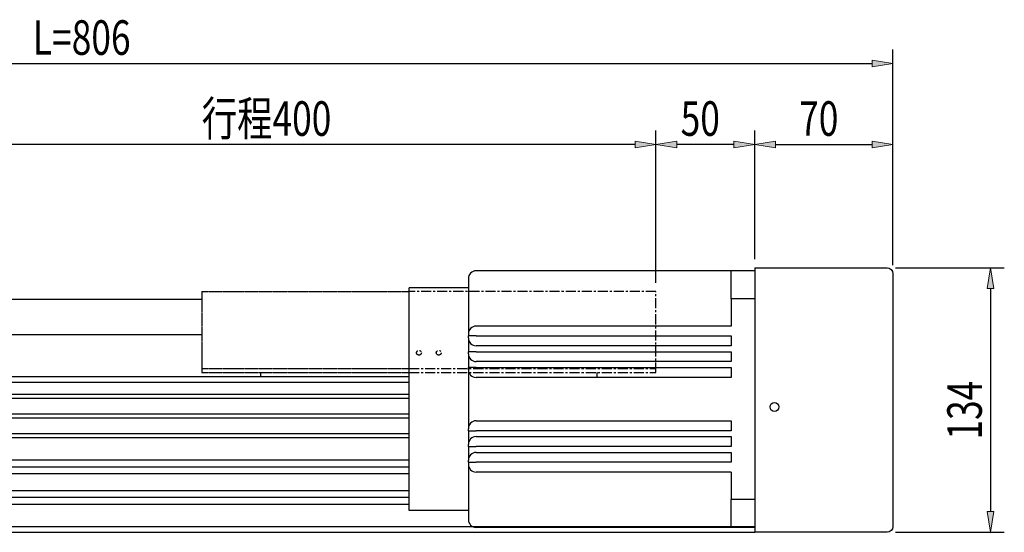
# Model space of a CAD drawing. Units: inches. Extents: x -1858 to 2608, y -160 to 3160.
# Drawn here: x 1142 to 1641, y 442 to 701 of the extents above; entities that cross this region are included whole.
import ezdxf

# ---------------------------------------------------------------- set-up
doc = ezdxf.new("R2010")
doc.units = ezdxf.units.IN
doc.header["$MEASUREMENT"] = 0
for name, pattern in [('AI-Linetype-100', [8.128, 5.08, -1.016, 1.016, -1.016]), ('AI-Linetype-101', [8.128, 5.08, -1.016, 1.016, -1.016]), ('AI-Linetype-199', [8.128, 5.08, -1.016, 1.016, -1.016]), ('AI-Linetype-200', [8.128, 5.08, -1.016, 1.016, -1.016]), ('AI-Linetype-201', [8.128, 5.08, -1.016, 1.016, -1.016]), ('AI-Linetype-341', [3.53, 3.2, -0.16, 0.01, -0.16]), ('AI-Linetype-342', [3.53, 3.2, -0.16, 0.01, -0.16]), ('AI-Linetype-343', [3.53, 3.2, -0.16, 0.01, -0.16]), ('AI-Linetype-344', [3.53, 3.2, -0.16, 0.01, -0.16]), ('AI-Linetype-345', [3.53, 3.2, -0.16, 0.01, -0.16]), ('AI-Linetype-346', [3.53, 3.2, -0.16, 0.01, -0.16]), ('AI-Linetype-98', [8.128, 5.08, -1.016, 1.016, -1.016]), ('AI-Linetype-99', [8.128, 5.08, -1.016, 1.016, -1.016])]:
    doc.linetypes.add(name, pattern=pattern)
for name, color, linetype in [('251', 7, 'Continuous'), ('DIM', 7, 'Continuous'), ('MSMA024A1E', 7, 'Continuous'), ('上蓋(A)', 7, 'Continuous'), ('圖層1', 7, 'Continuous')]:
    doc.layers.add(name, color=color, linetype=linetype)

# ---------------------------------------------------------------- blocks, each defined once
blk = doc.blocks.new('block 100')
at = {"layer": '251', "color": 251, "linetype": 'AI-Linetype-98', "lineweight": 25, "true_color": 0x5b5b5b}
blk.add_lwpolyline([(1464.36, 522.66), (1464.36, 563.66)], dxfattribs=at)
blk = doc.blocks.new('block 101')
at = {"layer": '251', "color": 251, "linetype": 'AI-Linetype-99', "lineweight": 25, "true_color": 0x5b5b5b}
blk.add_lwpolyline([(1434.36, 522.66), (1434.36, 520.66)], dxfattribs=at)
blk = doc.blocks.new('block 102')
at = {"layer": '251', "color": 251, "linetype": 'AI-Linetype-100', "lineweight": 25, "true_color": 0x5b5b5b}
blk.add_open_spline([(1355.58, 532.66), (1355.58, 533.33), (1355.03, 533.88), (1354.36, 533.88), (1353.68, 533.88), (1353.13, 533.33), (1353.13, 532.66), (1353.13, 531.98), (1353.68, 531.43), (1354.36, 531.43), (1355.03, 531.43), (1355.58, 531.98), (1355.58, 532.66), (1355.58, 532.66), (1355.58, 532.66), (1355.58, 532.66)], degree=3, knots=[0, 0, 0, 0, 1, 1, 1, 2, 2, 2, 3, 3, 3, 4, 4, 4, 5, 5, 5, 5], dxfattribs=at)
blk = doc.blocks.new('block 103')
at = {"layer": '251', "color": 251, "linetype": 'AI-Linetype-101', "lineweight": 25, "true_color": 0x5b5b5b}
blk.add_open_spline([(1345.58, 532.66), (1345.58, 533.33), (1345.03, 533.88), (1344.36, 533.88), (1343.68, 533.88), (1343.13, 533.33), (1343.13, 532.66), (1343.13, 531.98), (1343.68, 531.43), (1344.36, 531.43), (1345.03, 531.43), (1345.58, 531.98), (1345.58, 532.66), (1345.58, 532.66), (1345.58, 532.66), (1345.58, 532.66)], degree=3, knots=[0, 0, 0, 0, 1, 1, 1, 2, 2, 2, 3, 3, 3, 4, 4, 4, 5, 5, 5, 5], dxfattribs=at)
blk = doc.blocks.new('block 202')
at = {"layer": '251', "color": 251, "linetype": 'AI-Linetype-199', "lineweight": 25, "true_color": 0x5b5b5b}
blk.add_lwpolyline([(1464.36, 563.66), (1339.36, 563.66)], dxfattribs=at)
blk = doc.blocks.new('block 203')
at = {"layer": '251', "color": 251, "linetype": 'AI-Linetype-200', "lineweight": 25, "true_color": 0x5b5b5b}
blk.add_lwpolyline([(1339.36, 524.66), (1464.36, 524.66)], dxfattribs=at)
blk = doc.blocks.new('block 204')
at = {"layer": '251', "color": 251, "linetype": 'AI-Linetype-201', "lineweight": 25, "true_color": 0x5b5b5b}
blk.add_lwpolyline([(1339.36, 522.66), (1464.36, 522.66)], dxfattribs=at)
blk = doc.blocks.new('block 376')
at = {"color": 7, "lineweight": 25, "true_color": 0xffffff}
blk.add_lwpolyline([(792.09, 478.41), (1339.36, 478.41)], dxfattribs=at)
blk = doc.blocks.new('block 377')
at = {"color": 7, "lineweight": 25, "true_color": 0xffffff}
blk.add_lwpolyline([(784.36, 489.66), (1339.36, 489.66)], dxfattribs=at)
blk = doc.blocks.new('block 380')
at = {"color": 7, "lineweight": 25, "true_color": 0xffffff}
blk.add_lwpolyline([(792.09, 474.91), (1339.36, 474.91)], dxfattribs=at)
blk = doc.blocks.new('block 381')
at = {"color": 7, "lineweight": 25, "true_color": 0xffffff}
blk.add_lwpolyline([(792.09, 459.41), (1339.36, 459.41)], dxfattribs=at)
blk = doc.blocks.new('block 382')
at = {"color": 7, "lineweight": 25, "true_color": 0xffffff}
blk.add_lwpolyline([(784.36, 462.91), (1339.36, 462.91)], dxfattribs=at)
blk = doc.blocks.new('block 385')
at = {"color": 7, "lineweight": 25, "true_color": 0xffffff}
blk.add_lwpolyline([(792.09, 455.91), (1339.36, 455.91)], dxfattribs=at)
blk = doc.blocks.new('block 396')
at = {"color": 7, "lineweight": 25, "true_color": 0xffffff}
blk.add_lwpolyline([(784.36, 444.66), (1514.36, 444.66)], dxfattribs=at)
blk = doc.blocks.new('block 398')
at = {"color": 7, "lineweight": 25, "true_color": 0xffffff}
blk.add_lwpolyline([(784.36, 471.41), (1339.36, 471.41)], dxfattribs=at)
blk = doc.blocks.new('block 400')
at = {"color": 7, "lineweight": 25, "true_color": 0xffffff}
blk.add_lwpolyline([(784.36, 491.66), (1339.36, 491.66)], dxfattribs=at)
blk = doc.blocks.new('block 401')
at = {"color": 7, "lineweight": 25, "true_color": 0xffffff}
blk.add_lwpolyline([(784.36, 499.66), (1339.36, 499.66)], dxfattribs=at)
blk = doc.blocks.new('block 402')
at = {"color": 7, "lineweight": 25, "true_color": 0xffffff}
blk.add_lwpolyline([(784.36, 501.66), (1339.36, 501.66)], dxfattribs=at)
blk = doc.blocks.new('block 403')
at = {"color": 7, "lineweight": 25, "true_color": 0xffffff}
blk.add_lwpolyline([(784.36, 509.66), (1339.36, 509.66)], dxfattribs=at)
blk = doc.blocks.new('block 404')
at = {"color": 7, "lineweight": 25, "true_color": 0xffffff}
blk.add_lwpolyline([(784.36, 511.66), (1339.36, 511.66)], dxfattribs=at)
blk = doc.blocks.new('block 405')
at = {"color": 7, "lineweight": 25, "true_color": 0xffffff}
blk.add_lwpolyline([(784.36, 517.66), (1339.36, 517.66)], dxfattribs=at)
blk = doc.blocks.new('block 406')
at = {"color": 7, "lineweight": 25, "true_color": 0xffffff}
blk.add_lwpolyline([(784.36, 520.66), (1339.36, 520.66)], dxfattribs=at)
blk = doc.blocks.new('block 407')
at = {"color": 7, "lineweight": 25, "true_color": 0xffffff}
blk.add_lwpolyline([(784.36, 441.66), (1514.36, 441.66)], dxfattribs=at)
blk = doc.blocks.new('block 439')
at = {"color": 7, "lineweight": 25, "true_color": 0xffffff}
blk.add_lwpolyline([(1234.36, 559.66), (1064.36, 559.66)], dxfattribs=at)
blk = doc.blocks.new('block 440')
at = {"color": 7, "lineweight": 25, "true_color": 0xffffff}
blk.add_lwpolyline([(1234.36, 541.66), (1064.36, 541.66)], dxfattribs=at)
blk = doc.blocks.new('block 1305')
at = {"layer": 'DIM', "color": 2, "lineweight": 25, "true_color": 0xffff00}
blk.add_lwpolyline([(1585.73, 575.66), (1640.75, 575.66)], dxfattribs=at)
blk = doc.blocks.new('block 1306')
at = {"layer": 'DIM', "color": 2, "lineweight": 25, "true_color": 0xffff00}
blk.add_lwpolyline([(1585.73, 441.66), (1640.75, 441.66)], dxfattribs=at)
blk = doc.blocks.new('block 1307')
at = {"layer": 'DIM', "color": 2, "lineweight": 25, "true_color": 0xffff00}
blk.add_lwpolyline([(1633.75, 565.16), (1633.75, 452.16)], dxfattribs=at)
blk = doc.blocks.new('block 1308')
at = {"layer": 'DIM', "true_color": 0xffff00}
h = blk.add_hatch(color=2, dxfattribs=at)
h.dxf.hatch_style = 2
h.paths.add_polyline_path([(1632, 565.16), (1635.5, 565.16), (1633.75, 575.66)])
at = {"layer": 'DIM', "lineweight": 0}
blk.add_lwpolyline([(1632, 565.16), (1635.5, 565.16), (1633.75, 575.66), (1632, 565.16)], dxfattribs=at)
blk = doc.blocks.new('block 1309')
at = {"layer": 'DIM', "true_color": 0xffff00}
h = blk.add_hatch(color=2, dxfattribs=at)
h.dxf.hatch_style = 2
h.paths.add_polyline_path([(1632, 452.16), (1635.5, 452.16), (1633.75, 441.66)])
at = {"layer": 'DIM', "lineweight": 0}
blk.add_lwpolyline([(1632, 452.16), (1635.5, 452.16), (1633.75, 441.66), (1632, 452.16)], dxfattribs=at)
blk = doc.blocks.new('block 1310')
at = {"layer": 'DIM', "color": 2, "true_color": 0xffff00, "insert": (1629.37, 488.65), "char_height": 17.5, "attachment_point": 7, "rotation": 90}
blk.add_mtext('\\fAdobe Ming Std L|b0|i0|c0|p34;\\W0.75;134', dxfattribs=at)
blk = doc.blocks.new('block 1311')
at = {"layer": 'DIM', "lineweight": 0}
blk.add_lwpolyline([(1581.36, 575.66), (1581.36, 575.66)], dxfattribs=at)
blk = doc.blocks.new('block 1312')
at = {"layer": 'DIM', "lineweight": 0}
blk.add_lwpolyline([(1581.36, 441.66), (1581.36, 441.66)], dxfattribs=at)
blk = doc.blocks.new('block 1313')
at = {"layer": 'DIM', "lineweight": 0}
blk.add_lwpolyline([(1633.75, 441.66), (1633.75, 441.66)], dxfattribs=at)
blk = doc.blocks.new('block 1304')
at = {"layer": 'DIM'}
for name in ['block 1311', 'block 1305', 'block 1308', 'block 1307', 'block 1310', 'block 1309', 'block 1312', 'block 1306', 'block 1313']:
    blk.add_blockref(name, (0, 0), dxfattribs=at)
blk = doc.blocks.new('block 1316')
at = {"layer": 'DIM', "color": 2, "lineweight": 25, "true_color": 0xffff00}
blk.add_lwpolyline([(1584.36, 577.03), (1584.36, 686.23)], dxfattribs=at)
blk = doc.blocks.new('block 1317')
at = {"layer": 'DIM', "color": 2, "lineweight": 25, "true_color": 0xffff00}
blk.add_lwpolyline([(788.86, 679.23), (1573.86, 679.23)], dxfattribs=at)
blk = doc.blocks.new('block 1319')
at = {"layer": 'DIM', "true_color": 0xffff00}
h = blk.add_hatch(color=2, dxfattribs=at)
h.dxf.hatch_style = 2
h.paths.add_polyline_path([(1573.86, 680.98), (1573.86, 677.48), (1584.36, 679.23)])
at = {"layer": 'DIM', "lineweight": 0}
blk.add_lwpolyline([(1573.86, 680.98), (1573.86, 677.48), (1584.36, 679.23), (1573.86, 680.98)], dxfattribs=at)
blk = doc.blocks.new('block 1320')
at = {"layer": 'DIM', "color": 2, "true_color": 0xffff00, "insert": (1148.86, 683.61), "char_height": 17.5, "attachment_point": 7}
blk.add_mtext('\\fAdobe Ming Std L|b0|i0|c0|p34;\\W0.75;L=806', dxfattribs=at)
blk = doc.blocks.new('block 1322')
at = {"layer": 'DIM', "lineweight": 0}
blk.add_lwpolyline([(1584.36, 572.66), (1584.36, 572.66)], dxfattribs=at)
blk = doc.blocks.new('block 1323')
at = {"layer": 'DIM', "lineweight": 0}
blk.add_lwpolyline([(1584.36, 679.23), (1584.36, 679.23)], dxfattribs=at)
blk = doc.blocks.new('block 1314')
at = {"layer": 'DIM'}
for name in ['block 1320', 'block 1316', 'block 1317', 'block 1319', 'block 1323', 'block 1322']:
    blk.add_blockref(name, (0, 0), dxfattribs=at)
blk = doc.blocks.new('block 1477')
at = {"layer": 'DIM', "color": 2, "lineweight": 25, "true_color": 0xffff00}
blk.add_lwpolyline([(1514.36, 580.03), (1514.36, 645.19)], dxfattribs=at)
blk = doc.blocks.new('block 1478')
at = {"layer": 'DIM', "color": 2, "lineweight": 25, "true_color": 0xffff00}
blk.add_lwpolyline([(1464.36, 568.03), (1464.36, 645.19)], dxfattribs=at)
blk = doc.blocks.new('block 1479')
at = {"layer": 'DIM', "color": 2, "lineweight": 25, "true_color": 0xffff00}
blk.add_lwpolyline([(1503.86, 638.19), (1474.86, 638.19)], dxfattribs=at)
blk = doc.blocks.new('block 1480')
at = {"layer": 'DIM', "true_color": 0xffff00}
h = blk.add_hatch(color=2, dxfattribs=at)
h.dxf.hatch_style = 2
h.paths.add_polyline_path([(1503.86, 639.94), (1503.86, 636.44), (1514.36, 638.19)])
at = {"layer": 'DIM', "lineweight": 0}
blk.add_lwpolyline([(1503.86, 639.94), (1503.86, 636.44), (1514.36, 638.19), (1503.86, 639.94)], dxfattribs=at)
blk = doc.blocks.new('block 1481')
at = {"layer": 'DIM', "true_color": 0xffff00}
h = blk.add_hatch(color=2, dxfattribs=at)
h.dxf.hatch_style = 2
h.paths.add_polyline_path([(1474.86, 639.94), (1474.86, 636.44), (1464.36, 638.19)])
at = {"layer": 'DIM', "lineweight": 0}
blk.add_lwpolyline([(1474.86, 639.94), (1474.86, 636.44), (1464.36, 638.19), (1474.86, 639.94)], dxfattribs=at)
blk = doc.blocks.new('block 1482')
at = {"layer": 'DIM', "color": 2, "true_color": 0xffff00, "insert": (1476.86, 642.57), "char_height": 17.5, "attachment_point": 7}
blk.add_mtext('\\fAdobe Ming Std L|b0|i0|c0|p34;\\W0.75;50', dxfattribs=at)
blk = doc.blocks.new('block 1483')
at = {"layer": 'DIM', "lineweight": 0}
blk.add_lwpolyline([(1514.36, 575.66), (1514.36, 575.66)], dxfattribs=at)
blk = doc.blocks.new('block 1484')
at = {"layer": 'DIM', "lineweight": 0}
blk.add_lwpolyline([(1464.36, 563.66), (1464.36, 563.66)], dxfattribs=at)
blk = doc.blocks.new('block 1485')
at = {"layer": 'DIM', "lineweight": 0}
blk.add_lwpolyline([(1464.36, 638.19), (1464.36, 638.19)], dxfattribs=at)
blk = doc.blocks.new('block 1476')
at = {"layer": 'DIM'}
for name in ['block 1482', 'block 1478', 'block 1477', 'block 1481', 'block 1485', 'block 1479', 'block 1480', 'block 1483', 'block 1484']:
    blk.add_blockref(name, (0, 0), dxfattribs=at)
blk = doc.blocks.new('block 1487')
at = {"layer": 'DIM', "color": 2, "lineweight": 25, "true_color": 0xffff00}
blk.add_lwpolyline([(1464.36, 568.03), (1464.36, 645.19)], dxfattribs=at)
blk = doc.blocks.new('block 1488')
at = {"layer": 'DIM', "color": 2, "lineweight": 25, "true_color": 0xffff00}
blk.add_lwpolyline([(1064.36, 568.03), (1064.36, 645.19)], dxfattribs=at)
blk = doc.blocks.new('block 1489')
at = {"layer": 'DIM', "color": 2, "lineweight": 25, "true_color": 0xffff00}
blk.add_lwpolyline([(1453.86, 638.19), (1074.86, 638.19)], dxfattribs=at)
blk = doc.blocks.new('block 1490')
at = {"layer": 'DIM', "true_color": 0xffff00}
h = blk.add_hatch(color=2, dxfattribs=at)
h.dxf.hatch_style = 2
h.paths.add_polyline_path([(1453.86, 639.94), (1453.86, 636.44), (1464.36, 638.19)])
at = {"layer": 'DIM', "lineweight": 0}
blk.add_lwpolyline([(1453.86, 639.94), (1453.86, 636.44), (1464.36, 638.19), (1453.86, 639.94)], dxfattribs=at)
blk = doc.blocks.new('block 1491')
at = {"layer": 'DIM', "true_color": 0xffff00}
h = blk.add_hatch(color=2, dxfattribs=at)
h.dxf.hatch_style = 2
h.paths.add_polyline_path([(1074.86, 639.94), (1074.86, 636.44), (1064.36, 638.19)])
at = {"layer": 'DIM', "lineweight": 0}
blk.add_lwpolyline([(1074.86, 639.94), (1074.86, 636.44), (1064.36, 638.19), (1074.86, 639.94)], dxfattribs=at)
blk = doc.blocks.new('block 1492')
at = {"layer": 'DIM', "color": 2, "true_color": 0xffff00, "insert": (1234.36, 642.57), "char_height": 17.5, "attachment_point": 7}
blk.add_mtext('\\fAdobe Ming Std L|b0|i0|c0|p34;\\W0.75;行程400', dxfattribs=at)
blk = doc.blocks.new('block 1493')
at = {"layer": 'DIM', "lineweight": 0}
blk.add_lwpolyline([(1464.36, 563.66), (1464.36, 563.66)], dxfattribs=at)
blk = doc.blocks.new('block 1494')
at = {"layer": 'DIM', "lineweight": 0}
blk.add_lwpolyline([(1064.36, 563.66), (1064.36, 563.66)], dxfattribs=at)
blk = doc.blocks.new('block 1495')
at = {"layer": 'DIM', "lineweight": 0}
blk.add_lwpolyline([(1064.36, 638.19), (1064.36, 638.19)], dxfattribs=at)
blk = doc.blocks.new('block 1486')
at = {"layer": 'DIM'}
for name in ['block 1492', 'block 1488', 'block 1487', 'block 1491', 'block 1495', 'block 1489', 'block 1490', 'block 1494', 'block 1493']:
    blk.add_blockref(name, (0, 0), dxfattribs=at)
blk = doc.blocks.new('block 1534')
at = {"layer": 'DIM', "color": 2, "lineweight": 25, "true_color": 0xffff00}
blk.add_lwpolyline([(1514.36, 580.03), (1514.36, 645.19)], dxfattribs=at)
blk = doc.blocks.new('block 1535')
at = {"layer": 'DIM', "color": 2, "lineweight": 25, "true_color": 0xffff00}
blk.add_lwpolyline([(1584.36, 577.03), (1584.36, 645.19)], dxfattribs=at)
blk = doc.blocks.new('block 1536')
at = {"layer": 'DIM', "color": 2, "lineweight": 25, "true_color": 0xffff00}
blk.add_lwpolyline([(1524.86, 638.19), (1573.86, 638.19)], dxfattribs=at)
blk = doc.blocks.new('block 1537')
at = {"layer": 'DIM', "true_color": 0xffff00}
h = blk.add_hatch(color=2, dxfattribs=at)
h.dxf.hatch_style = 2
h.paths.add_polyline_path([(1524.86, 639.94), (1524.86, 636.44), (1514.36, 638.19)])
at = {"layer": 'DIM', "lineweight": 0}
blk.add_lwpolyline([(1524.86, 639.94), (1524.86, 636.44), (1514.36, 638.19), (1524.86, 639.94)], dxfattribs=at)
blk = doc.blocks.new('block 1538')
at = {"layer": 'DIM', "true_color": 0xffff00}
h = blk.add_hatch(color=2, dxfattribs=at)
h.dxf.hatch_style = 2
h.paths.add_polyline_path([(1573.86, 639.94), (1573.86, 636.44), (1584.36, 638.19)])
at = {"layer": 'DIM', "lineweight": 0}
blk.add_lwpolyline([(1573.86, 639.94), (1573.86, 636.44), (1584.36, 638.19), (1573.86, 639.94)], dxfattribs=at)
blk = doc.blocks.new('block 1539')
at = {"layer": 'DIM', "color": 2, "true_color": 0xffff00, "insert": (1536.86, 642.57), "char_height": 17.5, "attachment_point": 7}
blk.add_mtext('\\fAdobe Ming Std L|b0|i0|c0|p34;\\W0.75;70', dxfattribs=at)
blk = doc.blocks.new('block 1540')
at = {"layer": 'DIM', "lineweight": 0}
blk.add_lwpolyline([(1514.36, 575.66), (1514.36, 575.66)], dxfattribs=at)
blk = doc.blocks.new('block 1541')
at = {"layer": 'DIM', "lineweight": 0}
blk.add_lwpolyline([(1584.36, 572.66), (1584.36, 572.66)], dxfattribs=at)
blk = doc.blocks.new('block 1542')
at = {"layer": 'DIM', "lineweight": 0}
blk.add_lwpolyline([(1584.36, 638.19), (1584.36, 638.19)], dxfattribs=at)
blk = doc.blocks.new('block 1533')
at = {"layer": 'DIM'}
for name in ['block 1539', 'block 1534', 'block 1535', 'block 1537', 'block 1536', 'block 1538', 'block 1542', 'block 1540', 'block 1541']:
    blk.add_blockref(name, (0, 0), dxfattribs=at)
blk = doc.blocks.new('block 1985')
at = {"layer": '圖層1', "color": 1, "linetype": 'AI-Linetype-341', "lineweight": 25, "true_color": 0xff0000}
blk.add_lwpolyline([(1234.36, 524.66), (1234.36, 522.66)], dxfattribs=at)
blk = doc.blocks.new('block 1986')
at = {"layer": '圖層1', "color": 1, "linetype": 'AI-Linetype-342', "lineweight": 25, "true_color": 0xff0000}
blk.add_lwpolyline([(1234.36, 522.66), (1339.36, 522.66)], dxfattribs=at)
blk = doc.blocks.new('block 1987')
at = {"layer": '圖層1', "color": 1, "linetype": 'AI-Linetype-343', "lineweight": 25, "true_color": 0xff0000}
blk.add_lwpolyline([(1234.36, 563.66), (1234.36, 524.66)], dxfattribs=at)
blk = doc.blocks.new('block 1988')
at = {"layer": '圖層1', "color": 1, "linetype": 'AI-Linetype-344', "lineweight": 25, "true_color": 0xff0000}
blk.add_lwpolyline([(1234.36, 524.66), (1339.36, 524.66)], dxfattribs=at)
blk = doc.blocks.new('block 1989')
at = {"layer": '圖層1', "color": 1, "linetype": 'AI-Linetype-345', "lineweight": 25, "true_color": 0xff0000}
blk.add_lwpolyline([(1264.36, 520.66), (1264.36, 522.66)], dxfattribs=at)
blk = doc.blocks.new('block 1990')
at = {"layer": '圖層1', "color": 1, "linetype": 'AI-Linetype-346', "lineweight": 25, "true_color": 0xff0000}
blk.add_lwpolyline([(1234.36, 563.66), (1339.36, 563.66)], dxfattribs=at)
blk = doc.blocks.new('block 2179')
at = {"layer": 'MSMA024A1E', "color": 192, "lineweight": 25, "true_color": 0x6600cc}
blk.add_lwpolyline([(1369.36, 477.16), (1373.36, 477.16)], dxfattribs=at)
blk = doc.blocks.new('block 2180')
at = {"layer": 'MSMA024A1E', "color": 192, "lineweight": 25, "true_color": 0x6600cc}
blk.add_open_spline([(1373.36, 482.16), (1371.15, 482.16), (1369.36, 480.36), (1369.36, 478.16)], degree=3, dxfattribs=at)
blk = doc.blocks.new('block 2181')
at = {"layer": 'MSMA024A1E', "color": 192, "lineweight": 25, "true_color": 0x6600cc}
blk.add_open_spline([(1369.36, 532.16), (1369.36, 529.95), (1371.15, 528.16), (1373.36, 528.16)], degree=3, dxfattribs=at)
blk = doc.blocks.new('block 2182')
at = {"layer": 'MSMA024A1E', "color": 192, "lineweight": 25, "true_color": 0x6600cc}
blk.add_lwpolyline([(1373.36, 533.16), (1369.36, 533.16)], dxfattribs=at)
blk = doc.blocks.new('block 2183')
at = {"layer": 'MSMA024A1E', "color": 192, "lineweight": 25, "true_color": 0x6600cc}
blk.add_lwpolyline([(1369.36, 493.16), (1373.36, 493.16)], dxfattribs=at)
blk = doc.blocks.new('block 2184')
at = {"layer": 'MSMA024A1E', "color": 192, "lineweight": 25, "true_color": 0x6600cc}
blk.add_open_spline([(1373.36, 498.16), (1371.15, 498.16), (1369.36, 496.36), (1369.36, 494.16)], degree=3, dxfattribs=at)
blk = doc.blocks.new('block 2185')
at = {"layer": 'MSMA024A1E', "color": 192, "lineweight": 25, "true_color": 0x6600cc}
blk.add_lwpolyline([(1369.36, 485.16), (1373.36, 485.16)], dxfattribs=at)
blk = doc.blocks.new('block 2186')
at = {"layer": 'MSMA024A1E', "color": 192, "lineweight": 25, "true_color": 0x6600cc}
blk.add_open_spline([(1373.36, 490.16), (1371.15, 490.16), (1369.36, 488.36), (1369.36, 486.16)], degree=3, dxfattribs=at)
blk = doc.blocks.new('block 2187')
at = {"layer": 'MSMA024A1E', "color": 192, "lineweight": 25, "true_color": 0x6600cc}
blk.add_open_spline([(1369.36, 524.16), (1369.36, 521.95), (1371.15, 520.16), (1373.36, 520.16)], degree=3, dxfattribs=at)
blk = doc.blocks.new('block 2188')
at = {"layer": 'MSMA024A1E', "color": 192, "lineweight": 25, "true_color": 0x6600cc}
blk.add_lwpolyline([(1373.36, 525.16), (1369.36, 525.16)], dxfattribs=at)
blk = doc.blocks.new('block 2189')
at = {"layer": 'MSMA024A1E', "color": 192, "lineweight": 25, "true_color": 0x6600cc}
blk.add_open_spline([(1369.36, 540.16), (1369.36, 537.95), (1371.15, 536.16), (1373.36, 536.16)], degree=3, dxfattribs=at)
blk = doc.blocks.new('block 2190')
at = {"layer": 'MSMA024A1E', "color": 192, "lineweight": 25, "true_color": 0x6600cc}
blk.add_lwpolyline([(1373.36, 541.16), (1369.36, 541.16)], dxfattribs=at)
blk = doc.blocks.new('block 2191')
at = {"layer": 'MSMA024A1E', "color": 192, "lineweight": 25, "true_color": 0x6600cc}
blk.add_lwpolyline([(1369.36, 477.16), (1369.36, 476.16)], dxfattribs=at)
blk = doc.blocks.new('block 2192')
at = {"layer": 'MSMA024A1E', "color": 192, "lineweight": 25, "true_color": 0x6600cc}
blk.add_open_spline([(1369.36, 476.16), (1369.36, 473.95), (1371.15, 472.16), (1373.36, 472.16)], degree=3, dxfattribs=at)
blk = doc.blocks.new('block 2193')
at = {"layer": 'MSMA024A1E', "color": 192, "lineweight": 25, "true_color": 0x6600cc}
blk.add_open_spline([(1373.36, 546.16), (1371.15, 546.16), (1369.36, 544.36), (1369.36, 542.16)], degree=3, dxfattribs=at)
blk = doc.blocks.new('block 2194')
at = {"layer": 'MSMA024A1E', "color": 192, "lineweight": 25, "true_color": 0x6600cc}
blk.add_lwpolyline([(1369.36, 542.16), (1369.36, 541.16)], dxfattribs=at)
blk = doc.blocks.new('block 2195')
at = {"layer": 'MSMA024A1E', "color": 192, "lineweight": 25, "true_color": 0x6600cc}
blk.add_lwpolyline([(1369.36, 532.16), (1369.36, 525.16)], dxfattribs=at)
blk = doc.blocks.new('block 2196')
at = {"layer": 'MSMA024A1E', "color": 192, "lineweight": 25, "true_color": 0x6600cc}
blk.add_lwpolyline([(1369.36, 524.16), (1369.36, 494.16)], dxfattribs=at)
blk = doc.blocks.new('block 2197')
at = {"layer": 'MSMA024A1E', "color": 192, "lineweight": 25, "true_color": 0x6600cc}
blk.add_lwpolyline([(1369.36, 493.16), (1369.36, 486.16)], dxfattribs=at)
blk = doc.blocks.new('block 2198')
at = {"layer": 'MSMA024A1E', "color": 192, "lineweight": 25, "true_color": 0x6600cc}
blk.add_lwpolyline([(1369.36, 540.16), (1369.36, 533.16)], dxfattribs=at)
blk = doc.blocks.new('block 2199')
at = {"layer": 'MSMA024A1E', "color": 192, "lineweight": 25, "true_color": 0x6600cc}
blk.add_open_spline([(1369.36, 448.16), (1369.36, 445.95), (1371.15, 444.16), (1373.36, 444.16)], degree=3, dxfattribs=at)
blk = doc.blocks.new('block 2200')
at = {"layer": 'MSMA024A1E', "color": 192, "lineweight": 25, "true_color": 0x6600cc}
blk.add_open_spline([(1373.36, 574.16), (1371.15, 574.16), (1369.36, 572.36), (1369.36, 570.16)], degree=3, dxfattribs=at)
blk = doc.blocks.new('block 2201')
at = {"layer": 'MSMA024A1E', "color": 192, "lineweight": 25, "true_color": 0x6600cc}
blk.add_lwpolyline([(1369.36, 485.16), (1369.36, 478.16)], dxfattribs=at)
blk = doc.blocks.new('block 2202')
at = {"layer": 'MSMA024A1E', "color": 192, "lineweight": 25, "true_color": 0x6600cc}
blk.add_lwpolyline([(1369.36, 542.21), (1369.36, 542.16)], dxfattribs=at)
blk = doc.blocks.new('block 2203')
at = {"layer": 'MSMA024A1E', "color": 192, "lineweight": 25, "true_color": 0x6600cc}
blk.add_lwpolyline([(1369.36, 476.16), (1369.36, 476.1)], dxfattribs=at)
blk = doc.blocks.new('block 2204')
at = {"layer": 'MSMA024A1E', "color": 192, "lineweight": 25, "true_color": 0x6600cc}
blk.add_lwpolyline([(1369.36, 462.16), (1369.36, 448.16)], dxfattribs=at)
blk = doc.blocks.new('block 2205')
at = {"layer": 'MSMA024A1E', "color": 192, "lineweight": 25, "true_color": 0x6600cc}
blk.add_lwpolyline([(1369.36, 463.37), (1369.36, 462.16)], dxfattribs=at)
blk = doc.blocks.new('block 2206')
at = {"layer": 'MSMA024A1E', "color": 192, "lineweight": 25, "true_color": 0x6600cc}
blk.add_lwpolyline([(1369.36, 556.16), (1369.36, 554.94)], dxfattribs=at)
blk = doc.blocks.new('block 2207')
at = {"layer": 'MSMA024A1E', "color": 192, "lineweight": 25, "true_color": 0x6600cc}
blk.add_lwpolyline([(1369.36, 570.16), (1369.36, 556.16)], dxfattribs=at)
blk = doc.blocks.new('block 2208')
at = {"layer": 'MSMA024A1E', "color": 192, "lineweight": 25, "true_color": 0x6600cc}
blk.add_lwpolyline([(1502.36, 477.16), (1373.36, 477.16)], dxfattribs=at)
blk = doc.blocks.new('block 2209')
at = {"layer": 'MSMA024A1E', "color": 192, "lineweight": 25, "true_color": 0x6600cc}
blk.add_lwpolyline([(1369.36, 477.16), (1369.36, 478.16)], dxfattribs=at)
blk = doc.blocks.new('block 2210')
at = {"layer": 'MSMA024A1E', "color": 192, "lineweight": 25, "true_color": 0x6600cc}
blk.add_lwpolyline([(1373.36, 482.16), (1502.36, 482.16)], dxfattribs=at)
blk = doc.blocks.new('block 2211')
at = {"layer": 'MSMA024A1E', "color": 192, "lineweight": 25, "true_color": 0x6600cc}
blk.add_lwpolyline([(1502.36, 482.16), (1502.36, 477.16)], dxfattribs=at)
blk = doc.blocks.new('block 2212')
at = {"layer": 'MSMA024A1E', "color": 192, "lineweight": 25, "true_color": 0x6600cc}
blk.add_lwpolyline([(1502.36, 528.16), (1373.36, 528.16)], dxfattribs=at)
blk = doc.blocks.new('block 2213')
at = {"layer": 'MSMA024A1E', "color": 192, "lineweight": 25, "true_color": 0x6600cc}
blk.add_lwpolyline([(1369.36, 532.16), (1369.36, 533.16)], dxfattribs=at)
blk = doc.blocks.new('block 2214')
at = {"layer": 'MSMA024A1E', "color": 192, "lineweight": 25, "true_color": 0x6600cc}
blk.add_lwpolyline([(1373.36, 533.16), (1502.36, 533.16)], dxfattribs=at)
blk = doc.blocks.new('block 2215')
at = {"layer": 'MSMA024A1E', "color": 192, "lineweight": 25, "true_color": 0x6600cc}
blk.add_lwpolyline([(1502.36, 533.16), (1502.36, 528.16)], dxfattribs=at)
blk = doc.blocks.new('block 2216')
at = {"layer": 'MSMA024A1E', "color": 192, "lineweight": 25, "true_color": 0x6600cc}
blk.add_lwpolyline([(1502.36, 493.16), (1373.36, 493.16)], dxfattribs=at)
blk = doc.blocks.new('block 2217')
at = {"layer": 'MSMA024A1E', "color": 192, "lineweight": 25, "true_color": 0x6600cc}
blk.add_lwpolyline([(1369.36, 493.16), (1369.36, 494.16)], dxfattribs=at)
blk = doc.blocks.new('block 2218')
at = {"layer": 'MSMA024A1E', "color": 192, "lineweight": 25, "true_color": 0x6600cc}
blk.add_lwpolyline([(1373.36, 498.16), (1502.36, 498.16)], dxfattribs=at)
blk = doc.blocks.new('block 2219')
at = {"layer": 'MSMA024A1E', "color": 192, "lineweight": 25, "true_color": 0x6600cc}
blk.add_lwpolyline([(1502.36, 498.16), (1502.36, 493.16)], dxfattribs=at)
blk = doc.blocks.new('block 2220')
at = {"layer": 'MSMA024A1E', "color": 192, "lineweight": 25, "true_color": 0x6600cc}
blk.add_lwpolyline([(1502.36, 485.16), (1373.36, 485.16)], dxfattribs=at)
blk = doc.blocks.new('block 2221')
at = {"layer": 'MSMA024A1E', "color": 192, "lineweight": 25, "true_color": 0x6600cc}
blk.add_lwpolyline([(1369.36, 485.16), (1369.36, 486.16)], dxfattribs=at)
blk = doc.blocks.new('block 2222')
at = {"layer": 'MSMA024A1E', "color": 192, "lineweight": 25, "true_color": 0x6600cc}
blk.add_lwpolyline([(1373.36, 490.16), (1502.36, 490.16)], dxfattribs=at)
blk = doc.blocks.new('block 2223')
at = {"layer": 'MSMA024A1E', "color": 192, "lineweight": 25, "true_color": 0x6600cc}
blk.add_lwpolyline([(1502.36, 490.16), (1502.36, 485.16)], dxfattribs=at)
blk = doc.blocks.new('block 2224')
at = {"layer": 'MSMA024A1E', "color": 192, "lineweight": 25, "true_color": 0x6600cc}
blk.add_lwpolyline([(1502.36, 520.16), (1373.36, 520.16)], dxfattribs=at)
blk = doc.blocks.new('block 2225')
at = {"layer": 'MSMA024A1E', "color": 192, "lineweight": 25, "true_color": 0x6600cc}
blk.add_lwpolyline([(1369.36, 524.16), (1369.36, 525.16)], dxfattribs=at)
blk = doc.blocks.new('block 2226')
at = {"layer": 'MSMA024A1E', "color": 192, "lineweight": 25, "true_color": 0x6600cc}
blk.add_lwpolyline([(1373.36, 525.16), (1502.36, 525.16)], dxfattribs=at)
blk = doc.blocks.new('block 2227')
at = {"layer": 'MSMA024A1E', "color": 192, "lineweight": 25, "true_color": 0x6600cc}
blk.add_lwpolyline([(1502.36, 525.16), (1502.36, 520.16)], dxfattribs=at)
blk = doc.blocks.new('block 2228')
at = {"layer": 'MSMA024A1E', "color": 192, "lineweight": 25, "true_color": 0x6600cc}
blk.add_lwpolyline([(1502.36, 536.16), (1373.36, 536.16)], dxfattribs=at)
blk = doc.blocks.new('block 2229')
at = {"layer": 'MSMA024A1E', "color": 192, "lineweight": 25, "true_color": 0x6600cc}
blk.add_lwpolyline([(1369.36, 540.16), (1369.36, 541.16)], dxfattribs=at)
blk = doc.blocks.new('block 2230')
at = {"layer": 'MSMA024A1E', "color": 192, "lineweight": 25, "true_color": 0x6600cc}
blk.add_lwpolyline([(1373.36, 541.16), (1502.36, 541.16)], dxfattribs=at)
blk = doc.blocks.new('block 2231')
at = {"layer": 'MSMA024A1E', "color": 192, "lineweight": 25, "true_color": 0x6600cc}
blk.add_lwpolyline([(1502.36, 541.16), (1502.36, 536.16)], dxfattribs=at)
blk = doc.blocks.new('block 2232')
at = {"layer": 'MSMA024A1E', "color": 192, "lineweight": 25, "true_color": 0x6600cc}
blk.add_lwpolyline([(1502.36, 472.16), (1373.36, 472.16)], dxfattribs=at)
blk = doc.blocks.new('block 2233')
at = {"layer": 'MSMA024A1E', "color": 192, "lineweight": 25, "true_color": 0x6600cc}
blk.add_lwpolyline([(1502.36, 546.16), (1373.36, 546.16)], dxfattribs=at)
blk = doc.blocks.new('block 2234')
at = {"layer": 'MSMA024A1E', "color": 192, "lineweight": 25, "true_color": 0x6600cc}
blk.add_lwpolyline([(1502.36, 444.16), (1373.36, 444.16)], dxfattribs=at)
blk = doc.blocks.new('block 2235')
at = {"layer": 'MSMA024A1E', "color": 192, "lineweight": 25, "true_color": 0x6600cc}
blk.add_lwpolyline([(1502.36, 574.16), (1373.36, 574.16)], dxfattribs=at)
blk = doc.blocks.new('block 2236')
at = {"layer": 'MSMA024A1E', "color": 192, "lineweight": 25, "true_color": 0x6600cc}
blk.add_lwpolyline([(1502.36, 472.16), (1502.36, 458.35)], dxfattribs=at)
blk = doc.blocks.new('block 2237')
at = {"layer": 'MSMA024A1E', "color": 192, "lineweight": 25, "true_color": 0x6600cc}
blk.add_lwpolyline([(1514.36, 458.35), (1502.36, 458.35)], dxfattribs=at)
blk = doc.blocks.new('block 2238')
at = {"layer": 'MSMA024A1E', "color": 192, "lineweight": 25, "true_color": 0x6600cc}
blk.add_lwpolyline([(1514.36, 559.96), (1502.36, 559.96)], dxfattribs=at)
blk = doc.blocks.new('block 2239')
at = {"layer": 'MSMA024A1E', "color": 192, "lineweight": 25, "true_color": 0x6600cc}
blk.add_lwpolyline([(1502.36, 559.96), (1502.36, 546.16)], dxfattribs=at)
blk = doc.blocks.new('block 2240')
at = {"layer": 'MSMA024A1E', "color": 192, "lineweight": 25, "true_color": 0x6600cc}
blk.add_lwpolyline([(1514.36, 444.16), (1502.36, 444.16)], dxfattribs=at)
blk = doc.blocks.new('block 2241')
at = {"layer": 'MSMA024A1E', "color": 192, "lineweight": 25, "true_color": 0x6600cc}
blk.add_lwpolyline([(1514.36, 574.16), (1502.36, 574.16)], dxfattribs=at)
blk = doc.blocks.new('block 2242')
at = {"layer": 'MSMA024A1E', "color": 192, "lineweight": 25, "true_color": 0x6600cc}
blk.add_lwpolyline([(1502.36, 444.16), (1502.36, 458.35)], dxfattribs=at)
blk = doc.blocks.new('block 2243')
at = {"layer": 'MSMA024A1E', "color": 192, "lineweight": 25, "true_color": 0x6600cc}
blk.add_lwpolyline([(1502.36, 559.96), (1502.36, 574.16)], dxfattribs=at)
blk = doc.blocks.new('block 2244')
at = {"layer": 'MSMA024A1E', "color": 192, "lineweight": 25, "true_color": 0x6600cc}
blk.add_lwpolyline([(1369.36, 476.1), (1369.36, 463.37)], dxfattribs=at)
blk = doc.blocks.new('block 2245')
at = {"layer": 'MSMA024A1E', "color": 192, "lineweight": 25, "true_color": 0x6600cc}
blk.add_lwpolyline([(1369.36, 554.94), (1369.36, 542.21)], dxfattribs=at)
blk = doc.blocks.new('block 2246')
at = {"layer": 'MSMA024A1E', "color": 192, "lineweight": 25, "true_color": 0x6600cc}
blk.add_lwpolyline([(1339.36, 452.69), (1339.36, 565.62)], dxfattribs=at)
blk = doc.blocks.new('block 2247')
at = {"layer": 'MSMA024A1E', "color": 192, "lineweight": 25, "true_color": 0x6600cc}
blk.add_lwpolyline([(1369.36, 452.69), (1339.36, 452.69)], dxfattribs=at)
blk = doc.blocks.new('block 2248')
at = {"layer": 'MSMA024A1E', "color": 192, "lineweight": 25, "true_color": 0x6600cc}
blk.add_lwpolyline([(1369.36, 565.62), (1339.36, 565.62)], dxfattribs=at)
blk = doc.blocks.new('block 2249')
at = {"layer": 'MSMA024A1E', "color": 192, "lineweight": 25, "true_color": 0x6600cc}
blk.add_lwpolyline([(1514.36, 574.16), (1514.36, 444.16)], dxfattribs=at)
blk = doc.blocks.new('block 2178')
at = {"layer": 'MSMA024A1E'}
for name in ['block 2200', 'block 2235', 'block 2241', 'block 2243', 'block 2249', 'block 2207', 'block 2246', 'block 2248', 'block 2238', 'block 2239', 'block 2206', 'block 2245', 'block 2193', 'block 2233', 'block 2202', 'block 2194', 'block 2190', 'block 2229', 'block 2189', 'block 2198', 'block 2230', 'block 2231', 'block 2228', 'block 2182', 'block 2213', 'block 2181', 'block 2195', 'block 2214', 'block 2215', 'block 2188', 'block 2225', 'block 2187', 'block 2196', 'block 2212', 'block 2226', 'block 2227', 'block 2224', 'block 2184', 'block 2217', 'block 2218', 'block 2219', 'block 2183', 'block 2197', 'block 2186', 'block 2216', 'block 2222', 'block 2223', 'block 2221', 'block 2185', 'block 2201', 'block 2220', 'block 2180', 'block 2210', 'block 2211', 'block 2209', 'block 2179', 'block 2191', 'block 2192', 'block 2203', 'block 2244', 'block 2208', 'block 2232', 'block 2236', 'block 2205', 'block 2204', 'block 2237', 'block 2242', 'block 2247', 'block 2199', 'block 2234', 'block 2240']:
    blk.add_blockref(name, (0, 0), dxfattribs=at)
blk = doc.blocks.new('block 2337')
at = {"layer": '上蓋(A)', "color": 231, "lineweight": 25, "true_color": 0xff7fbf}
blk.add_open_spline([(1514.36, 575.66), (1514.36, 575.66), (1581.36, 575.66), (1581.36, 575.66), (1583.01, 575.66), (1584.36, 574.31), (1584.36, 572.66), (1584.36, 572.66), (1584.36, 444.66), (1584.36, 444.66), (1584.36, 443), (1583.01, 441.66), (1581.36, 441.66), (1581.36, 441.66), (1514.36, 441.66), (1514.36, 441.66)], degree=3, knots=[0, 0, 0, 0, 1, 1, 1, 2, 2, 2, 3, 3, 3, 4, 4, 4, 5, 5, 5, 5], dxfattribs=at)
blk = doc.blocks.new('block 2338')
at = {"layer": '上蓋(A)', "color": 231, "lineweight": 25, "true_color": 0xff7fbf}
blk.add_lwpolyline([(1514.36, 575.66), (1514.36, 441.66)], dxfattribs=at)
blk = doc.blocks.new('block 2339')
at = {"layer": '上蓋(A)', "color": 231, "lineweight": 25, "true_color": 0xff7fbf}
blk.add_open_spline([(1526.61, 505.16), (1526.61, 506.4), (1525.6, 507.41), (1524.36, 507.41), (1523.11, 507.41), (1522.11, 506.4), (1522.11, 505.16), (1522.11, 503.91), (1523.11, 502.91), (1524.36, 502.91), (1525.6, 502.91), (1526.61, 503.91), (1526.61, 505.16), (1526.61, 505.16), (1526.61, 505.16), (1526.61, 505.16)], degree=3, knots=[0, 0, 0, 0, 1, 1, 1, 2, 2, 2, 3, 3, 3, 4, 4, 4, 5, 5, 5, 5], dxfattribs=at)
blk = doc.blocks.new('block 2336')
at = {"layer": '上蓋(A)'}
for name in ['block 2337', 'block 2338', 'block 2339']:
    blk.add_blockref(name, (0, 0), dxfattribs=at)

msp = doc.modelspace()

# ---------------------------------------------------------------- block references
for name in ['block 439', 'block 440', 'block 406', 'block 405', 'block 404', 'block 403', 'block 402', 'block 401', 'block 400', 'block 377', 'block 376', 'block 380', 'block 398', 'block 382', 'block 381', 'block 385', 'block 396', 'block 407']:
    msp.add_blockref(name, (0, 0))
at = {"layer": '251'}
for name in ['block 202', 'block 100', 'block 103', 'block 102', 'block 203', 'block 204', 'block 101']:
    msp.add_blockref(name, (0, 0), dxfattribs=at)
at = {"layer": 'DIM'}
for name in ['block 1314', 'block 1486', 'block 1476', 'block 1533', 'block 1304']:
    msp.add_blockref(name, (0, 0), dxfattribs=at)
at = {"layer": 'MSMA024A1E'}
msp.add_blockref('block 2178', (0, 0), dxfattribs=at)
at = {"layer": '上蓋(A)'}
msp.add_blockref('block 2336', (0, 0), dxfattribs=at)
at = {"layer": '圖層1'}
for name in ['block 1987', 'block 1990', 'block 1985', 'block 1988', 'block 1986', 'block 1989']:
    msp.add_blockref(name, (0, 0), dxfattribs=at)

doc.saveas('drawing.dxf')
